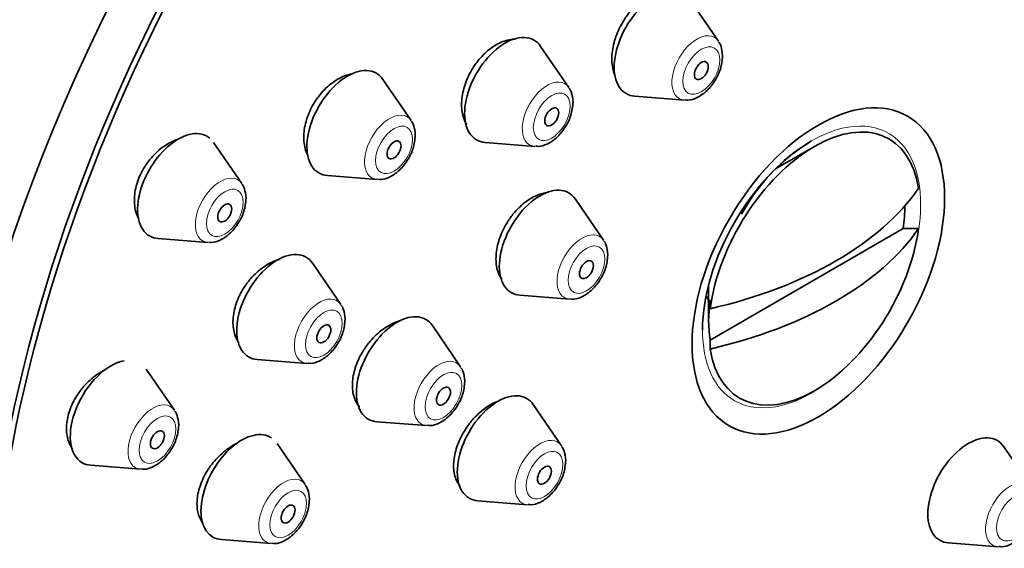
# Model space of a CAD drawing. Units: millimetres. Extents: x 0 to 2435, y 0 to 4435.
# Drawn here: x 606 to 636, y 1018 to 1034 of the extents above; entities that cross this region are included whole.
import ezdxf
from ezdxf import colors
from ezdxf.entities.mleader import LeaderData, LeaderLine
from ezdxf.math import Vec2, Vec3

# ---------------------------------------------------------------- set-up
doc = ezdxf.new("R2010")
doc.units = ezdxf.units.MM
doc.layers.add('DV5_Défaut', color=7, linetype='Continuous')
doc.layers.add('Défaut', color=7, linetype='Continuous')

# ---------------------------------------------------------------- blocks, each defined once
blk = doc.blocks.new('_DOT')
at = {"color": 0}
blk.add_line((0, 0), (-1, 0), dxfattribs=at)
at = {"color": 0, "const_width": 0.333}
blk.add_lwpolyline([(-0.1665, 0, 1), (0.1665, 0, 1)], format="xyb", close=True, dxfattribs=at)
blk = doc.blocks.new('SE4')
at = {"layer": 'DV5_Défaut', "color": 7, "linetype": 'Continuous', "lineweight": 35}
for p, q in [((627.075, 1033.585), (626.215, 1034.835)), ((622.524, 1032.178), (621.664, 1033.428)), ((617.725, 1031.172), (616.864, 1032.423)), ((624.528, 1031.913), (626.041, 1031.793)), ((612.573, 1029.256), (611.713, 1030.506)), ((619.976, 1030.506), (621.489, 1030.386)), ((629.994, 1030.385), (628.809, 1029.701)), ((615.177, 1029.5), (616.69, 1029.38)), ((623.581, 1027.533), (622.721, 1028.783)), ((626.825, 1024.497), (632.698, 1027.888)), ((633.166, 1027.89), (632.698, 1027.888)), ((610.026, 1027.584), (611.539, 1027.464)), ((615.589, 1025.579), (614.728, 1026.83)), ((626.777, 1026.182), (626.777, 1025.082)), ((621.034, 1025.861), (622.547, 1025.741)), ((626.825, 1025.722), (626.821, 1025.451)), ((619.23, 1023.687), (618.369, 1024.938)), ((626.821, 1024.226), (626.825, 1024.497)), ((613.041, 1023.907), (614.554, 1023.787)), ((610.525, 1022.362), (609.664, 1023.613)), ((622.302, 1021.283), (621.442, 1022.534)), ((616.682, 1022.015), (618.195, 1021.896)), ((614.503, 1020.103), (613.642, 1021.353)), ((636.621, 1020.004), (635.761, 1021.255)), ((607.977, 1020.69), (609.49, 1020.57)), ((619.755, 1019.611), (621.268, 1019.491)), ((611.955, 1018.431), (613.468, 1018.311)), ((634.074, 1018.332), (635.587, 1018.212))]:
    blk.add_line(p, q, dxfattribs=at)
blk.add_arc((632.884, 1025.574), 5.799, 120.8616, 151.7125, dxfattribs=at)
for centre, major_axis, start_param, end_param in [((610.16, 1038.121), (17.5, 30.311), 0, 3.141593), ((627.838, 1027.915), (16.325, 28.276), 0, 3.987279), ((627.908, 1027.874), (16.25, 28.146), 0, 3.98915), ((625.139, 1033.508), (-0.875, -1.516), 2.873218, 6.283185), ((620.588, 1032.101), (-0.875, -1.516), 2.873218, 6.283185), ((615.789, 1031.095), (-0.875, -1.516), 2.873218, 6.283185), ((625.139, 1033.508), (-0.875, -1.516), 0, 0.268375), ((629.994, 1026.671), (-2.274, -3.94), 2.521823, 5.332158), ((610.637, 1029.179), (-0.875, -1.516), 3.041451, 6.283185), ((620.588, 1032.101), (-0.875, -1.516), 0, 0.268375), ((629.909, 1026.72), (-2.347, -4.065), 3.926991, 5.497787), ((615.789, 1031.095), (-0.875, -1.516), 0, 0.268375), ((621.645, 1027.456), (-0.875, -1.516), 2.873218, 6.283185), ((622.637, 1031.53), (11.33, 0), 5.090627, 5.904947), ((629.761, 1026.805), (2.11, 3.655), -0.964057, -0.7715), ((622.637, 1030.305), (11.33, 0), 5.090627, 5.904947), ((629.994, 1026.671), (2.274, 3.94), 2.521823, 5.332158), ((610.637, 1029.179), (-0.875, -1.516), 0, 0.268375), ((613.653, 1025.502), (-0.875, -1.516), 2.873218, 6.283185), ((621.645, 1027.456), (-0.875, -1.516), 0, 0.268375), ((628.428, 1027.574), (1.3, 2.252), -3.561796, -3.452414), ((629.761, 1026.805), (-2.11, -3.655), 5.319129, 5.676446), ((617.294, 1023.611), (-0.875, -1.516), 2.873218, 6.283185), ((608.589, 1022.286), (-0.875, -1.516), 3.59487, 6.283185), ((613.653, 1025.502), (-0.875, -1.516), 0, 0.268375), ((620.366, 1021.206), (-0.875, -1.516), 2.873218, 6.283185), ((617.294, 1023.611), (-0.875, -1.516), 0, 0.268375), ((612.566, 1020.026), (-0.875, -1.516), 3.102159, 6.283185), ((634.685, 1019.927), (-0.875, -1.516), 2.873218, 6.283185), ((608.589, 1022.286), (-0.875, -1.516), 0, 0.268375), ((620.366, 1021.206), (-0.875, -1.516), 0, 0.268375), ((612.566, 1020.026), (-0.875, -1.516), 0, 0.268375), ((634.685, 1019.927), (-0.875, -1.516), 0, 0.268375)]:
    blk.add_ellipse(centre, major_axis=major_axis, ratio=0.57735, start_param=start_param, end_param=end_param, dxfattribs=at)
for centre, major_axis in [((627.838, 1027.915), (17.5, 30.311)), ((626.554, 1032.691), (-0.15, -0.26)), ((630.115, 1026.6), (2.717, 4.706)), ((622.002, 1031.285), (-0.15, -0.26)), ((617.203, 1030.279), (-0.15, -0.26)), ((612.052, 1028.363), (0.15, 0.26)), ((623.059, 1026.639), (-0.15, -0.26)), ((615.067, 1024.686), (-0.15, -0.26)), ((618.708, 1022.794), (-0.15, -0.26)), ((610.003, 1021.469), (0.15, 0.26)), ((621.781, 1020.39), (-0.15, -0.26)), ((613.981, 1019.209), (-0.15, -0.26))]:
    blk.add_ellipse(centre, major_axis=major_axis, ratio=0.57735, dxfattribs=at)
at = {"layer": 'DV5_Défaut', "color": 7, "linetype": 'Continuous', "lineweight": 18}
for centre, major_axis, start_param, end_param in [((626.416, 1032.771), (-0.536, -0.929), 2.873218, 6.283185), ((621.864, 1031.364), (-0.536, -0.929), 2.873218, 6.283185), ((626.416, 1032.771), (-0.536, -0.929), 0, 0.268375), ((617.065, 1030.358), (-0.536, -0.929), 2.873218, 6.283185), ((629.909, 1026.72), (-2.347, -4.065), 2.109585, 3.926991), ((621.864, 1031.364), (-0.536, -0.929), 0, 0.268375), ((611.914, 1028.442), (-0.536, -0.929), 2.873218, 6.283185), ((617.065, 1030.358), (-0.536, -0.929), 0, 0.268375), ((622.922, 1026.719), (-0.536, -0.929), 2.873218, 6.283185), ((611.914, 1028.442), (-0.536, -0.929), 0, 0.268375), ((614.929, 1024.765), (-0.536, -0.929), 2.873218, 6.283185), ((622.922, 1026.719), (-0.536, -0.929), 0, 0.268375), ((629.909, 1026.72), (-2.347, -4.065), 5.497787, 6.283185), ((614.929, 1024.765), (-0.536, -0.929), 0, 0.268375), ((618.57, 1022.874), (-0.536, -0.929), 2.873218, 6.283185), ((629.909, 1026.72), (-2.347, -4.065), 0, 1.031999), ((609.865, 1021.548), (-0.536, -0.929), 2.873218, 6.283185), ((618.57, 1022.874), (-0.536, -0.929), 0, 0.268375), ((621.643, 1020.469), (-0.536, -0.929), 2.873218, 6.283185), ((609.865, 1021.548), (-0.536, -0.929), 0, 0.268375), ((613.843, 1019.289), (-0.536, -0.929), 2.873218, 6.283185), ((635.962, 1019.19), (-0.536, -0.929), 2.873218, 6.283185), ((621.643, 1020.469), (-0.536, -0.929), 0, 0.268375), ((613.843, 1019.289), (-0.536, -0.929), 0, 0.268375), ((635.962, 1019.19), (-0.536, -0.929), 0, 0.268375)]:
    blk.add_ellipse(centre, major_axis=major_axis, ratio=0.57735, start_param=start_param, end_param=end_param, dxfattribs=at)
for centre in [(626.554, 1032.691), (622.002, 1031.285), (617.203, 1030.279), (612.052, 1028.363), (623.059, 1026.639), (615.067, 1024.686), (618.708, 1022.794), (610.003, 1021.469), (621.781, 1020.39), (613.981, 1019.209), (636.099, 1019.111)]:
    blk.add_ellipse(centre, major_axis=(-0.396, -0.686), ratio=0.57735, dxfattribs=at)
at = {"layer": 'DV5_Défaut', "color": 7, "linetype": 'Continuous', "lineweight": 35}
for points, knots in [([(625.488, 1035.07), (625.47, 1035.072), (625.452, 1035.072), (625.434, 1035.072), (625.31, 1035.072), (625.176, 1035.043), (625.044, 1034.988), (624.912, 1034.932), (624.777, 1034.849), (624.651, 1034.744), (624.525, 1034.64), (624.405, 1034.512), (624.3, 1034.37), (624.234, 1034.282), (624.174, 1034.188), (624.12, 1034.091)], [0, 0, 0, 0, 0.0393418, 0.0393418, 0.0393418, 0.305973, 0.305973, 0.305973, 0.5717876, 0.5717876, 0.5717876, 0.8367648, 0.8367648, 0.8367648, 1, 1, 1, 1]), ([(624.12, 1034.091), (624.034, 1033.934), (623.963, 1033.766), (623.914, 1033.599), (623.866, 1033.433), (623.838, 1033.264), (623.832, 1033.106), (623.827, 1032.948), (623.844, 1032.797), (623.882, 1032.666), (623.897, 1032.616), (623.914, 1032.569), (623.935, 1032.525)], [0, 0, 0, 0, 0.296056, 0.296056, 0.296056, 0.592068, 0.592068, 0.592068, 0.888737, 0.888737, 0.888737, 1, 1, 1, 1]), ([(620.904, 1033.647), (620.781, 1033.648), (620.648, 1033.623), (620.517, 1033.573), (620.38, 1033.521), (620.24, 1033.441), (620.109, 1033.339), (619.979, 1033.237), (619.854, 1033.112), (619.744, 1032.972), (619.676, 1032.885), (619.614, 1032.792), (619.558, 1032.696)], [0, 0, 0, 0, 0.268493, 0.268493, 0.268493, 0.549144, 0.549144, 0.549144, 0.82819, 0.82819, 0.82819, 1, 1, 1, 1]), ([(626.059, 1031.803), (626.093, 1031.798), (626.205, 1031.782), (626.433, 1031.862), (626.71, 1032.047), (626.968, 1032.355), (627.161, 1032.749), (627.189, 1032.994), (627.201, 1033.137)], [0, 0, 0, 0, 0.055422, 0.207408, 0.388723, 0.589897, 0.791323, 1, 1, 1, 1]), ([(615.963, 1032.602), (615.894, 1032.591), (615.824, 1032.574), (615.754, 1032.55), (615.611, 1032.501), (615.466, 1032.423), (615.33, 1032.323), (615.195, 1032.224), (615.065, 1032.1), (614.952, 1031.961), (614.882, 1031.876), (614.817, 1031.783), (614.759, 1031.687)], [0, 0, 0, 0, 0.158566, 0.158566, 0.158566, 0.481965, 0.481965, 0.481965, 0.802541, 0.802541, 0.802541, 1, 1, 1, 1]), ([(619.558, 1032.696), (619.469, 1032.541), (619.396, 1032.374), (619.346, 1032.209), (619.296, 1032.044), (619.266, 1031.876), (619.261, 1031.718), (619.255, 1031.56), (619.272, 1031.409), (619.312, 1031.276), (619.337, 1031.191), (619.372, 1031.111), (619.415, 1031.041)], [0, 0, 0, 0, 0.27394, 0.27394, 0.27394, 0.547834, 0.547834, 0.547834, 0.822446, 0.822446, 0.822446, 1, 1, 1, 1]), ([(614.759, 1031.687), (614.668, 1031.534), (614.594, 1031.369), (614.543, 1031.205), (614.492, 1031.041), (614.463, 1030.874), (614.457, 1030.717), (614.452, 1030.559), (614.47, 1030.408), (614.511, 1030.275), (614.532, 1030.207), (614.558, 1030.144), (614.59, 1030.085)], [0, 0, 0, 0, 0.2849825, 0.2849825, 0.2849825, 0.5699196, 0.5699196, 0.5699196, 0.8556352, 0.8556352, 0.8556352, 1, 1, 1, 1]), ([(621.507, 1030.397), (621.542, 1030.391), (621.653, 1030.375), (621.881, 1030.455), (622.159, 1030.64), (622.417, 1030.948), (622.609, 1031.343), (622.637, 1031.587), (622.65, 1031.73)], [0, 0, 0, 0, 0.055422, 0.207408, 0.388723, 0.589897, 0.791323, 1, 1, 1, 1]), ([(616.708, 1029.391), (616.743, 1029.386), (616.854, 1029.369), (617.082, 1029.449), (617.36, 1029.634), (617.618, 1029.942), (617.81, 1030.337), (617.838, 1030.581), (617.851, 1030.725)], [0, 0, 0, 0, 0.055422, 0.207408, 0.388723, 0.589897, 0.791323, 1, 1, 1, 1]), ([(610.595, 1030.592), (610.467, 1030.546), (610.337, 1030.48), (610.215, 1030.397), (610.074, 1030.301), (609.938, 1030.179), (609.82, 1030.043), (609.746, 1029.958), (609.677, 1029.865), (609.617, 1029.769)], [0, 0, 0, 0, 0.349346, 0.349346, 0.349346, 0.751251, 0.751251, 0.751251, 1, 1, 1, 1]), ([(609.617, 1029.769), (609.523, 1029.62), (609.446, 1029.457), (609.393, 1029.295), (609.34, 1029.133), (609.309, 1028.967), (609.303, 1028.811), (609.296, 1028.654), (609.314, 1028.503), (609.355, 1028.369), (609.376, 1028.299), (609.404, 1028.233), (609.438, 1028.171)], [0, 0, 0, 0, 0.283536, 0.283536, 0.283536, 0.567056, 0.567056, 0.567056, 0.850998, 0.850998, 0.850998, 1, 1, 1, 1]), ([(621.918, 1028.992), (621.816, 1028.986), (621.707, 1028.961), (621.599, 1028.919), (621.463, 1028.867), (621.324, 1028.787), (621.193, 1028.686), (621.062, 1028.586), (620.935, 1028.461), (620.823, 1028.323), (620.754, 1028.236), (620.689, 1028.143), (620.631, 1028.047)], [0, 0, 0, 0, 0.233463, 0.233463, 0.233463, 0.526426, 0.526426, 0.526426, 0.818694, 0.818694, 0.818694, 1, 1, 1, 1]), ([(611.557, 1027.475), (611.591, 1027.469), (611.703, 1027.453), (611.931, 1027.533), (612.208, 1027.718), (612.466, 1028.026), (612.659, 1028.421), (612.687, 1028.665), (612.7, 1028.808)], [0, 0, 0, 0, 0.055422, 0.207408, 0.388723, 0.589897, 0.791323, 1, 1, 1, 1]), ([(620.631, 1028.047), (620.538, 1027.894), (620.462, 1027.729), (620.407, 1027.566), (620.353, 1027.402), (620.319, 1027.236), (620.309, 1027.081), (620.298, 1026.925), (620.311, 1026.776), (620.345, 1026.646), (620.375, 1026.533), (620.422, 1026.432), (620.484, 1026.348)], [0, 0, 0, 0, 0.258593, 0.258593, 0.258593, 0.517183, 0.517183, 0.517183, 0.775858, 0.775858, 0.775858, 1, 1, 1, 1]), ([(613.702, 1026.949), (613.688, 1026.944), (613.674, 1026.94), (613.659, 1026.935), (613.515, 1026.888), (613.366, 1026.812), (613.226, 1026.714), (613.088, 1026.616), (612.953, 1026.494), (612.835, 1026.358), (612.761, 1026.272), (612.692, 1026.179), (612.631, 1026.082)], [0, 0, 0, 0, 0.036074, 0.036074, 0.036074, 0.404591, 0.404591, 0.404591, 0.771265, 0.771265, 0.771265, 1, 1, 1, 1]), ([(622.565, 1025.752), (622.599, 1025.746), (622.711, 1025.73), (622.939, 1025.81), (623.216, 1025.995), (623.474, 1026.303), (623.667, 1026.697), (623.694, 1026.942), (623.707, 1027.085)], [0, 0, 0, 0, 0.055422, 0.207408, 0.388723, 0.589897, 0.791323, 1, 1, 1, 1]), ([(612.631, 1026.082), (612.536, 1025.933), (612.458, 1025.77), (612.402, 1025.609), (612.347, 1025.448), (612.314, 1025.283), (612.304, 1025.128), (612.295, 1024.973), (612.31, 1024.825), (612.348, 1024.694), (612.375, 1024.599), (612.415, 1024.512), (612.465, 1024.436)], [0, 0, 0, 0, 0.268754, 0.268754, 0.268754, 0.537534, 0.537534, 0.537534, 0.806066, 0.806066, 0.806066, 1, 1, 1, 1]), ([(614.572, 1023.798), (614.607, 1023.793), (614.718, 1023.777), (614.946, 1023.856), (615.224, 1024.041), (615.482, 1024.35), (615.674, 1024.744), (615.702, 1024.988), (615.715, 1025.132)], [0, 0, 0, 0, 0.055422, 0.207408, 0.388723, 0.589897, 0.791323, 1, 1, 1, 1]), ([(617.394, 1025.084), (617.358, 1025.075), (617.321, 1025.063), (617.284, 1025.05), (617.144, 1025), (616.999, 1024.922), (616.863, 1024.823), (616.727, 1024.724), (616.596, 1024.602), (616.479, 1024.465), (616.406, 1024.379), (616.338, 1024.286), (616.277, 1024.19)], [0, 0, 0, 0, 0.090756, 0.090756, 0.090756, 0.437545, 0.437545, 0.437545, 0.783764, 0.783764, 0.783764, 1, 1, 1, 1]), ([(616.277, 1024.19), (616.181, 1024.04), (616.102, 1023.877), (616.045, 1023.716), (615.988, 1023.555), (615.952, 1023.39), (615.941, 1023.236), (615.929, 1023.083), (615.941, 1022.935), (615.975, 1022.806), (616.01, 1022.677), (616.068, 1022.563), (616.145, 1022.473), (616.146, 1022.471), (616.148, 1022.47), (616.149, 1022.468)], [0, 0, 0, 0, 0.248978, 0.248978, 0.248978, 0.497987, 0.497987, 0.497987, 0.746613, 0.746613, 0.746613, 0.995633, 0.995633, 0.995633, 1, 1, 1, 1]), ([(608.41, 1023.593), (608.345, 1023.561), (608.28, 1023.524), (608.216, 1023.484), (608.071, 1023.39), (607.93, 1023.271), (607.806, 1023.137), (607.726, 1023.052), (607.653, 1022.959), (607.587, 1022.862)], [0, 0, 0, 0, 0.21089, 0.21089, 0.21089, 0.694752, 0.694752, 0.694752, 1, 1, 1, 1]), ([(618.213, 1021.906), (618.248, 1021.901), (618.359, 1021.885), (618.587, 1021.965), (618.865, 1022.15), (619.123, 1022.458), (619.315, 1022.852), (619.343, 1023.097), (619.356, 1023.24)], [0, 0, 0, 0, 0.055422, 0.207408, 0.388723, 0.589897, 0.791323, 1, 1, 1, 1]), ([(607.587, 1022.862), (607.488, 1022.716), (607.406, 1022.557), (607.347, 1022.397), (607.288, 1022.238), (607.251, 1022.075), (607.24, 1021.921), (607.228, 1021.768), (607.241, 1021.62), (607.278, 1021.489), (607.31, 1021.374), (607.36, 1021.269), (607.426, 1021.182)], [0, 0, 0, 0, 0.258317, 0.258317, 0.258317, 0.516719, 0.516719, 0.516719, 0.774056, 0.774056, 0.774056, 1, 1, 1, 1]), ([(620.454, 1022.672), (620.427, 1022.664), (620.401, 1022.655), (620.374, 1022.645), (620.237, 1022.594), (620.096, 1022.516), (619.963, 1022.418), (619.829, 1022.319), (619.698, 1022.197), (619.582, 1022.061), (619.509, 1021.976), (619.441, 1021.884), (619.379, 1021.788)], [0, 0, 0, 0, 0.069272, 0.069272, 0.069272, 0.423694, 0.423694, 0.423694, 0.778409, 0.778409, 0.778409, 1, 1, 1, 1]), ([(609.508, 1020.581), (609.543, 1020.576), (609.654, 1020.56), (609.882, 1020.639), (610.16, 1020.824), (610.418, 1021.133), (610.61, 1021.527), (610.638, 1021.772), (610.651, 1021.915)], [0, 0, 0, 0, 0.055422, 0.207408, 0.388723, 0.589897, 0.791323, 1, 1, 1, 1]), ([(619.379, 1021.788), (619.282, 1021.638), (619.199, 1021.476), (619.139, 1021.316), (619.079, 1021.155), (619.039, 1020.991), (619.023, 1020.838), (619.007, 1020.685), (619.014, 1020.539), (619.044, 1020.411), (619.073, 1020.284), (619.126, 1020.171), (619.198, 1020.082), (619.205, 1020.074), (619.211, 1020.066), (619.218, 1020.059)], [0, 0, 0, 0, 0.244734, 0.244734, 0.244734, 0.489501, 0.489501, 0.489501, 0.733806, 0.733806, 0.733806, 0.977898, 0.977898, 0.977898, 1, 1, 1, 1]), ([(612.41, 1021.351), (612.331, 1021.312), (612.252, 1021.267), (612.176, 1021.215), (612.035, 1021.118), (611.897, 1020.997), (611.776, 1020.862), (611.699, 1020.777), (611.626, 1020.684), (611.562, 1020.587)], [0, 0, 0, 0, 0.248347, 0.248347, 0.248347, 0.709298, 0.709298, 0.709298, 1, 1, 1, 1]), ([(621.286, 1019.502), (621.32, 1019.496), (621.432, 1019.48), (621.66, 1019.56), (621.937, 1019.745), (622.195, 1020.053), (622.388, 1020.448), (622.416, 1020.692), (622.429, 1020.836)], [0, 0, 0, 0, 0.055422, 0.207408, 0.388723, 0.589897, 0.791323, 1, 1, 1, 1]), ([(611.562, 1020.587), (611.463, 1020.44), (611.381, 1020.279), (611.321, 1020.12), (611.262, 1019.961), (611.224, 1019.798), (611.212, 1019.646), (611.199, 1019.494), (611.21, 1019.348), (611.245, 1019.22), (611.269, 1019.13), (611.305, 1019.047), (611.352, 1018.975)], [0, 0, 0, 0, 0.270643, 0.270643, 0.270643, 0.541375, 0.541375, 0.541375, 0.810934, 0.810934, 0.810934, 1, 1, 1, 1]), ([(613.486, 1018.321), (613.521, 1018.316), (613.632, 1018.3), (613.86, 1018.38), (614.137, 1018.565), (614.396, 1018.873), (614.588, 1019.267), (614.616, 1019.512), (614.629, 1019.655)], [0, 0, 0, 0, 0.055422, 0.207408, 0.388723, 0.589897, 0.791323, 1, 1, 1, 1]), ([(635.605, 1018.223), (635.639, 1018.218), (635.751, 1018.201), (635.979, 1018.281), (636.256, 1018.466), (636.514, 1018.774), (636.707, 1019.169), (636.734, 1019.413), (636.747, 1019.557)], [0, 0, 0, 0, 0.055422, 0.207408, 0.388723, 0.589897, 0.791323, 1, 1, 1, 1])]:
    blk.add_open_spline(points, degree=3, knots=knots, dxfattribs=at)
for points in [[(627.201, 1033.137), (627.18, 1033.379), (627.137, 1033.522), (627.073, 1033.565)], [(622.65, 1031.73), (622.629, 1031.972), (622.586, 1032.115), (622.521, 1032.158)], [(617.851, 1030.725), (617.83, 1030.966), (617.787, 1031.109), (617.722, 1031.152)], [(612.7, 1028.808), (612.678, 1029.05), (612.635, 1029.193), (612.571, 1029.236)], [(623.707, 1027.085), (623.686, 1027.327), (623.643, 1027.47), (623.579, 1027.513)], [(615.715, 1025.132), (615.693, 1025.374), (615.651, 1025.516), (615.586, 1025.559)], [(619.356, 1023.24), (619.334, 1023.482), (619.292, 1023.624), (619.227, 1023.668)], [(610.651, 1021.915), (610.63, 1022.157), (610.587, 1022.299), (610.522, 1022.342)], [(622.429, 1020.836), (622.407, 1021.077), (622.364, 1021.22), (622.3, 1021.263)], [(614.629, 1019.655), (614.607, 1019.897), (614.564, 1020.04), (614.5, 1020.083)]]:
    blk.add_open_spline(points, degree=3, dxfattribs=at)

msp = doc.modelspace()

# ---------------------------------------------------------------- block references
at = {"layer": 'Défaut'}
msp.add_blockref('SE4', (0, 0), dxfattribs=at)

# ---------------------------------------------------------------- leaders
at = {"layer": 'Défaut', "color": 7, "linetype": 'Continuous', "lineweight": 18}
ml = msp.add_multileader_mtext('Standard', dxfattribs=at)
ml.set_content('{\\pxsm0.9;\\fSolid Edge ISO|b1||i0||c0|p34;\\W1.;12/10/2020\\P}', color=256)
ml.set_leader_properties()
ml.set_arrow_properties(name='DOT')
ml.build(insert=Vec2(0, 0))
ml.multileader.update_dxf_attribs({"leader_type": 0, "dogleg_length": 0, "arrow_head_size": 12})
ctx = ml.context
ctx.base_point, ctx.char_height, ctx.arrow_head_size, ctx.landing_gap_size = Vec3(2337.776, 4394.961), 12, 12, 4.2
notes = []
notes.append((ctx, [(0, (0, 0, 0), (0, 0), (1, 0), 1, [])]))
ctx.mtext.insert = Vec3(2339.776, 4401.081)
for ctx, leaders in notes:
    for number, flags, end, landing, length, lines in leaders:
        leader = LeaderData()
        leader.index, (leader.has_last_leader_line, leader.has_dogleg_vector, leader.attachment_direction) = number, flags
        leader.last_leader_point, leader.dogleg_vector, leader.dogleg_length = Vec3(end), Vec3(landing), length
        for number, points, colour, breaks in lines:
            line = LeaderLine()
            line.index, line.vertices, line.color, line.breaks = number, Vec3.list(points), colors.encode_raw_color(colour), breaks
            leader.lines.append(line)
        ctx.leaders.append(leader)

doc.saveas('drawing.dxf')
